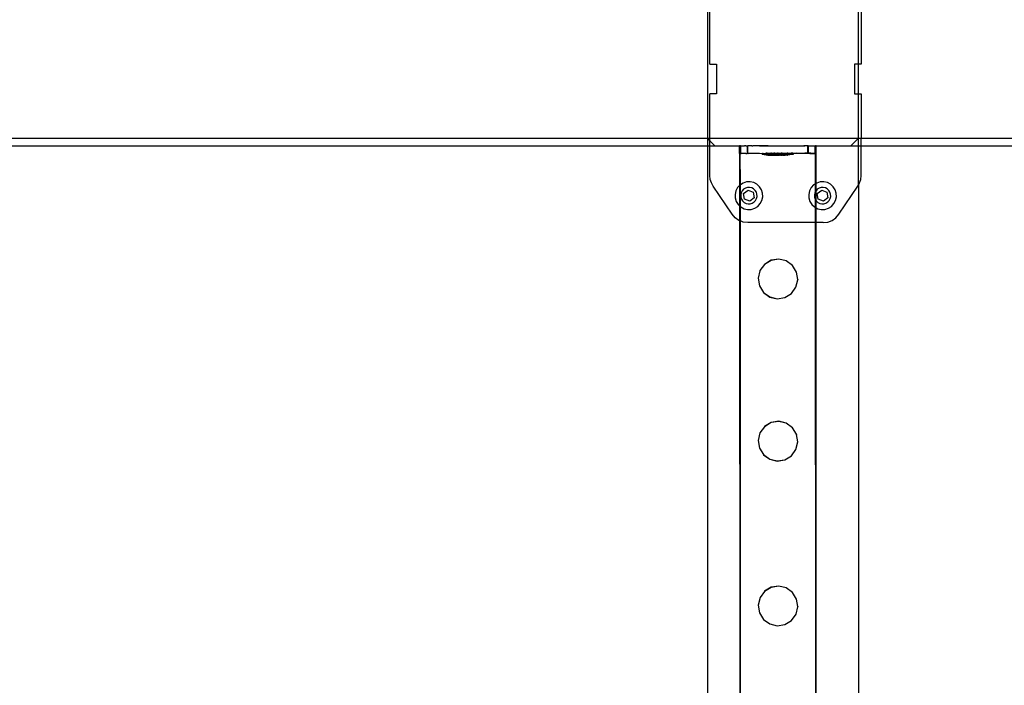
# Model space of a CAD drawing. Units: millimetres. Extents: x -11201 to 354151, y -3372 to 11832.
# Drawn here: x -10564 to -10043, y 5637 to 5989 of the extents above; entities that cross this region are included whole.
import ezdxf

# ---------------------------------------------------------------- set-up
doc = ezdxf.new("R2010")
doc.units = ezdxf.units.MM
doc.layers.add('VP-EQ', color=7, linetype='Continuous', true_color=0x8a3492)

# ---------------------------------------------------------------- blocks, each defined once
blk = doc.blocks.new('2406C')
at = {"layer": 'VP-EQ', "color": 0}
for p, q in [((16292.117, -1312.401), (16292.117, -1319.601)), ((16292.253, -1315.684), (16292.253, -1312.401)), ((16300.117, -1315.684), (16300.117, -1312.401)), ((16300.253, -1312.401), (16300.253, -1315.684)), ((16292.253, -1315.684), (16292.603, -1315.684)), ((16292.603, -1315.684), (16292.603, -1317.244)), ((16299.903, -1315.684), (16299.903, -1317.244)), ((16300.117, -1315.684), (16299.903, -1315.684)), ((16300.253, -1315.684), (16300.117, -1315.684)), ((16300.117, -1317.244), (16300.117, -1315.684)), ((16292.603, -1317.244), (16292.253, -1317.244)), ((16292.253, -1319.601), (16292.253, -1317.244)), ((16299.903, -1317.244), (16300.117, -1317.244)), ((16300.117, -1319.601), (16300.117, -1317.244)), ((16300.117, -1317.244), (16300.253, -1317.244)), ((16300.253, -1317.244), (16300.253, -1319.601)), ((16249.906, -1319.601), (16292.117, -1319.601)), ((16292.117, -1319.601), (16292.253, -1319.737)), ((16292.117, -1319.601), (16292.117, -1320.001)), ((16292.117, -1319.601), (16292.253, -1319.601)), ((16292.253, -1319.737), (16292.253, -1319.601)), ((16292.253, -1319.601), (16300.117, -1319.601)), ((16292.253, -1319.737), (16292.517, -1320.001)), ((16292.253, -1320.001), (16292.253, -1319.737)), ((16299.717, -1320.001), (16300.117, -1319.601)), ((16300.117, -1319.601), (16300.253, -1319.601)), ((16300.117, -1322.076), (16300.117, -1319.601)), ((16300.253, -1319.601), (16358.917, -1319.601)), ((16300.253, -1321.581), (16300.253, -1319.601)), ((16254.549, -1320.001), (16292.117, -1320.001)), ((16292.117, -1320.001), (16292.117, -1466.001)), ((16292.117, -1320.001), (16292.253, -1320.001)), ((16292.253, -1321.581), (16292.253, -1320.001)), ((16292.253, -1320.001), (16292.517, -1320.001)), ((16292.517, -1320.001), (16293.823, -1320.002)), ((16293.841, -1320.001), (16293.823, -1320.002)), ((16293.823, -1320.402), (16293.823, -1320.002)), ((16293.823, -1320.402), (16293.84, -1320.401)), ((16293.839, -1322.079), (16293.838, -1320.406)), ((16293.838, -1320.406), (16293.86, -1320.407)), ((16293.84, -1320.401), (16293.841, -1320.001)), ((16293.863, -1320.399), (16293.84, -1320.401)), ((16293.867, -1320), (16293.841, -1320.001)), ((16293.86, -1320.407), (16293.863, -1320.399)), ((16293.86, -1320.407), (16293.863, -1320.407)), ((16293.863, -1322.061), (16293.86, -1320.407)), ((16293.863, -1320.399), (16293.871, -1320.399)), ((16293.863, -1320.407), (16293.867, -1320.4)), ((16293.867, -1320.4), (16293.867, -1320)), ((16293.867, -1320), (16293.884, -1320.002)), ((16293.867, -1320.4), (16293.871, -1320.399)), ((16293.885, -1320.402), (16293.867, -1320.4)), ((16293.871, -1320.399), (16293.885, -1320.402)), ((16293.885, -1320.402), (16293.884, -1320.002)), ((16293.884, -1320.002), (16293.906, -1320.002)), ((16293.885, -1320.402), (16293.906, -1320.402)), ((16293.906, -1320.002), (16294.076, -1320.001)), ((16293.959, -1320.402), (16293.906, -1320.402)), ((16294.115, -1320.402), (16293.959, -1320.402)), ((16294.116, -1320.002), (16294.076, -1320.001)), ((16294.161, -1320.401), (16294.115, -1320.402)), ((16294.16, -1320.001), (16294.116, -1320.002)), ((16294.16, -1320.001), (16294.242, -1320.001)), ((16294.161, -1320.401), (16294.236, -1320.399)), ((16294.161, -1320.401), (16294.228, -1320.406)), ((16294.258, -1320.406), (16294.228, -1320.406)), ((16294.236, -1320.399), (16294.242, -1320.401)), ((16294.242, -1320.001), (16294.265, -1319.999)), ((16294.242, -1320.401), (16294.242, -1320.001)), ((16294.242, -1320.401), (16294.266, -1320.399)), ((16294.311, -1320.401), (16294.258, -1320.406)), ((16294.297, -1320.001), (16294.265, -1319.999)), ((16294.266, -1320.399), (16294.265, -1319.999)), ((16294.266, -1320.399), (16294.311, -1320.401)), ((16294.311, -1320.001), (16294.297, -1320.001)), ((16294.324, -1320.001), (16294.311, -1320.001)), ((16294.437, -1320.403), (16294.311, -1320.401)), ((16294.438, -1320.003), (16294.324, -1320.001)), ((16294.476, -1320.401), (16294.437, -1320.403)), ((16294.475, -1320.001), (16294.438, -1320.003)), ((16294.475, -1320.001), (16294.517, -1320.001)), ((16294.851, -1320.403), (16294.476, -1320.401)), ((16294.851, -1320.003), (16294.517, -1320.001)), ((16294.884, -1320), (16294.851, -1320.003)), ((16294.885, -1320.4), (16294.851, -1320.403)), ((16294.884, -1320), (16297.27, -1319.996)), ((16295.329, -1320.004), (16294.884, -1320)), ((16294.885, -1320.4), (16295.027, -1320.402)), ((16295.027, -1320.402), (16295.034, -1320.402)), ((16295.027, -1320.452), (16295.027, -1320.402)), ((16295.027, -1320.452), (16295.034, -1320.452)), ((16295.07, -1320.402), (16295.034, -1320.402)), ((16295.07, -1320.452), (16295.034, -1320.452)), ((16295.034, -1320.452), (16295.327, -1320.502)), ((16295.07, -1320.402), (16295.09, -1320.402)), ((16295.09, -1320.452), (16295.07, -1320.452)), ((16295.09, -1320.402), (16295.16, -1320.402)), ((16295.16, -1320.452), (16295.09, -1320.452)), ((16295.16, -1320.402), (16295.192, -1320.402)), ((16295.16, -1320.452), (16295.192, -1320.452)), ((16295.215, -1320.406), (16295.192, -1320.402)), ((16295.192, -1320.452), (16295.244, -1320.452)), ((16295.215, -1320.398), (16295.222, -1320.398)), ((16295.215, -1320.406), (16295.215, -1320.398)), ((16295.291, -1320.402), (16295.215, -1320.406)), ((16295.216, -1320.448), (16295.215, -1320.406)), ((16295.216, -1320.448), (16295.222, -1320.448)), ((16295.259, -1320.398), (16295.222, -1320.398)), ((16295.222, -1320.448), (16295.259, -1320.448)), ((16295.222, -1320.448), (16295.244, -1320.452)), ((16295.244, -1320.452), (16295.291, -1320.452)), ((16295.244, -1320.452), (16295.48, -1320.491)), ((16295.279, -1320.398), (16295.259, -1320.398)), ((16295.279, -1320.448), (16295.259, -1320.448)), ((16295.279, -1320.398), (16295.349, -1320.398)), ((16295.349, -1320.448), (16295.279, -1320.448)), ((16295.329, -1320.404), (16295.291, -1320.402)), ((16295.333, -1320.452), (16295.291, -1320.452)), ((16295.327, -1320.502), (16295.331, -1320.502)), ((16295.329, -1320.004), (16297.232, -1320.007)), ((16295.333, -1320.402), (16295.329, -1320.404)), ((16295.352, -1320.502), (16295.331, -1320.502)), ((16295.333, -1320.402), (16295.349, -1320.398)), ((16295.333, -1320.452), (16295.454, -1320.452)), ((16295.359, -1320.4), (16295.349, -1320.398)), ((16295.381, -1320.447), (16295.349, -1320.448)), ((16295.352, -1320.502), (16295.364, -1320.503)), ((16295.359, -1320.4), (16295.381, -1320.397)), ((16295.364, -1320.503), (16295.405, -1320.502)), ((16295.381, -1320.397), (16295.479, -1320.397)), ((16295.381, -1320.397), (16295.454, -1320.402)), ((16295.48, -1320.447), (16295.381, -1320.447)), ((16295.424, -1320.503), (16295.405, -1320.502)), ((16295.424, -1320.503), (16295.48, -1320.503)), ((16295.479, -1320.397), (16295.454, -1320.402)), ((16295.454, -1320.402), (16295.502, -1320.403)), ((16295.454, -1320.452), (16295.502, -1320.453)), ((16295.502, -1320.399), (16295.479, -1320.397)), ((16295.521, -1320.447), (16295.48, -1320.447)), ((16295.525, -1320.487), (16295.48, -1320.487)), ((16295.48, -1320.491), (16295.48, -1320.487)), ((16295.48, -1320.503), (16295.48, -1320.491)), ((16295.48, -1320.491), (16295.515, -1320.497)), ((16295.482, -1320.503), (16295.48, -1320.503)), ((16295.482, -1320.503), (16295.507, -1320.503)), ((16295.521, -1320.397), (16295.502, -1320.399)), ((16295.502, -1320.403), (16295.637, -1320.403)), ((16295.502, -1320.453), (16295.637, -1320.453)), ((16295.507, -1320.503), (16295.525, -1320.503)), ((16295.515, -1320.497), (16295.52, -1320.497)), ((16295.52, -1320.497), (16295.525, -1320.497)), ((16295.521, -1320.397), (16295.642, -1320.397)), ((16295.637, -1320.403), (16295.521, -1320.397)), ((16295.642, -1320.447), (16295.521, -1320.447)), ((16295.669, -1320.487), (16295.525, -1320.487)), ((16295.525, -1320.497), (16295.525, -1320.487)), ((16295.525, -1320.503), (16295.525, -1320.497)), ((16295.525, -1320.497), (16295.541, -1320.497)), ((16295.579, -1320.503), (16295.525, -1320.503)), ((16295.553, -1320.497), (16295.541, -1320.497)), ((16295.553, -1320.497), (16295.594, -1320.497)), ((16295.579, -1320.503), (16295.607, -1320.503)), ((16295.613, -1320.497), (16295.594, -1320.497)), ((16295.607, -1320.503), (16295.687, -1320.503)), ((16295.669, -1320.497), (16295.613, -1320.497)), ((16295.637, -1320.403), (16295.69, -1320.403)), ((16295.637, -1320.453), (16295.69, -1320.453)), ((16295.691, -1320.397), (16295.642, -1320.397)), ((16295.691, -1320.447), (16295.642, -1320.447)), ((16295.714, -1320.481), (16295.669, -1320.481)), ((16295.669, -1320.487), (16295.669, -1320.481)), ((16295.669, -1320.497), (16295.669, -1320.487)), ((16295.714, -1320.487), (16295.669, -1320.487)), ((16295.671, -1320.497), (16295.669, -1320.497)), ((16295.671, -1320.497), (16295.696, -1320.497)), ((16295.714, -1320.503), (16295.687, -1320.503)), ((16295.829, -1320.403), (16295.69, -1320.403)), ((16295.69, -1320.453), (16295.829, -1320.453)), ((16295.691, -1320.397), (16295.826, -1320.397)), ((16295.826, -1320.447), (16295.691, -1320.447)), ((16295.696, -1320.497), (16295.714, -1320.497)), ((16295.714, -1320.481), (16295.903, -1320.481)), ((16295.714, -1320.487), (16295.714, -1320.481)), ((16295.714, -1320.497), (16295.714, -1320.487)), ((16295.714, -1320.487), (16295.805, -1320.487)), ((16295.714, -1320.503), (16295.714, -1320.497)), ((16295.768, -1320.497), (16295.714, -1320.497)), ((16295.714, -1320.503), (16295.718, -1320.503)), ((16295.718, -1320.503), (16295.801, -1320.503)), ((16295.796, -1320.497), (16295.768, -1320.497)), ((16295.796, -1320.497), (16295.805, -1320.497)), ((16295.805, -1320.503), (16295.801, -1320.503)), ((16295.805, -1320.497), (16295.805, -1320.487)), ((16295.903, -1320.487), (16295.805, -1320.487)), ((16295.805, -1320.503), (16295.805, -1320.497)), ((16295.805, -1320.497), (16295.903, -1320.497)), ((16295.832, -1320.503), (16295.805, -1320.503)), ((16295.869, -1320.399), (16295.826, -1320.397)), ((16295.878, -1320.447), (16295.826, -1320.447)), ((16295.839, -1320.405), (16295.829, -1320.403)), ((16295.829, -1320.453), (16295.882, -1320.453)), ((16295.832, -1320.503), (16295.911, -1320.503)), ((16295.882, -1320.403), (16295.839, -1320.405)), ((16295.869, -1320.399), (16295.878, -1320.397)), ((16295.878, -1320.397), (16296.018, -1320.397)), ((16296.018, -1320.447), (16295.878, -1320.447)), ((16295.882, -1320.403), (16296.017, -1320.403)), ((16295.882, -1320.453), (16296.016, -1320.453)), ((16295.903, -1320.487), (16295.903, -1320.481)), ((16295.903, -1320.481), (16295.994, -1320.481)), ((16295.903, -1320.497), (16295.903, -1320.487)), ((16295.993, -1320.487), (16295.903, -1320.487)), ((16295.903, -1320.497), (16295.907, -1320.497)), ((16295.99, -1320.497), (16295.907, -1320.497)), ((16295.911, -1320.503), (16295.94, -1320.503)), ((16295.993, -1320.503), (16295.94, -1320.503)), ((16295.99, -1320.497), (16295.993, -1320.487)), ((16295.993, -1320.503), (16295.99, -1320.497)), ((16295.994, -1320.497), (16295.99, -1320.497)), ((16295.993, -1320.487), (16295.994, -1320.481)), ((16295.993, -1320.487), (16296.039, -1320.487)), ((16295.994, -1320.497), (16295.993, -1320.487)), ((16295.993, -1320.503), (16296.011, -1320.503)), ((16295.994, -1320.481), (16296.182, -1320.481)), ((16296.02, -1320.496), (16295.994, -1320.497)), ((16296.036, -1320.503), (16296.011, -1320.503)), ((16296.016, -1320.453), (16296.065, -1320.453)), ((16296.017, -1320.403), (16296.065, -1320.403)), ((16296.07, -1320.396), (16296.018, -1320.397)), ((16296.07, -1320.446), (16296.018, -1320.447)), ((16296.02, -1320.496), (16296.039, -1320.497)), ((16296.036, -1320.503), (16296.039, -1320.503)), ((16296.039, -1320.497), (16296.039, -1320.487)), ((16296.039, -1320.503), (16296.039, -1320.497)), ((16296.039, -1320.497), (16296.1, -1320.497)), ((16296.039, -1320.503), (16296.095, -1320.503)), ((16296.065, -1320.403), (16296.186, -1320.403)), ((16296.065, -1320.453), (16296.186, -1320.453)), ((16296.07, -1320.396), (16296.205, -1320.396)), ((16296.205, -1320.446), (16296.07, -1320.446)), ((16296.114, -1320.503), (16296.095, -1320.503)), ((16296.129, -1320.496), (16296.1, -1320.497)), ((16296.155, -1320.503), (16296.114, -1320.503)), ((16296.129, -1320.496), (16296.182, -1320.496)), ((16296.167, -1320.503), (16296.155, -1320.503)), ((16296.188, -1320.503), (16296.167, -1320.503)), ((16296.182, -1320.481), (16296.228, -1320.48)), ((16296.182, -1320.496), (16296.182, -1320.481)), ((16296.182, -1320.496), (16296.2, -1320.496)), ((16296.228, -1320.404), (16296.186, -1320.403)), ((16296.186, -1320.453), (16296.228, -1320.454)), ((16296.192, -1320.503), (16296.188, -1320.503)), ((16296.225, -1320.496), (16296.192, -1320.503)), ((16296.225, -1320.496), (16296.2, -1320.496)), ((16296.205, -1320.396), (16296.254, -1320.396)), ((16296.254, -1320.446), (16296.205, -1320.446)), ((16296.225, -1320.496), (16296.228, -1320.496)), ((16296.327, -1320.403), (16296.228, -1320.404)), ((16296.228, -1320.454), (16296.327, -1320.453)), ((16296.228, -1320.496), (16296.228, -1320.48)), ((16296.228, -1320.496), (16296.234, -1320.496)), ((16296.485, -1320.454), (16296.234, -1320.496)), ((16296.283, -1320.496), (16296.234, -1320.496)), ((16296.254, -1320.396), (16296.335, -1320.396)), ((16296.375, -1320.446), (16296.254, -1320.446)), ((16296.302, -1320.496), (16296.283, -1320.496)), ((16296.344, -1320.496), (16296.302, -1320.496)), ((16296.348, -1320.405), (16296.327, -1320.403)), ((16296.327, -1320.453), (16296.359, -1320.454)), ((16296.375, -1320.396), (16296.335, -1320.396)), ((16296.356, -1320.496), (16296.344, -1320.496)), ((16296.359, -1320.404), (16296.348, -1320.405)), ((16296.356, -1320.496), (16296.377, -1320.496)), ((16296.359, -1320.404), (16296.429, -1320.404)), ((16296.359, -1320.454), (16296.429, -1320.454)), ((16296.379, -1320.398), (16296.375, -1320.396)), ((16296.417, -1320.446), (16296.375, -1320.446)), ((16296.381, -1320.496), (16296.377, -1320.496)), ((16296.379, -1320.398), (16296.417, -1320.396)), ((16296.674, -1320.446), (16296.381, -1320.496)), ((16296.417, -1320.396), (16296.516, -1320.396)), ((16296.417, -1320.446), (16296.492, -1320.446)), ((16296.429, -1320.404), (16296.449, -1320.404)), ((16296.429, -1320.454), (16296.449, -1320.454)), ((16296.449, -1320.404), (16296.485, -1320.404)), ((16296.485, -1320.454), (16296.449, -1320.454)), ((16296.492, -1320.404), (16296.485, -1320.404)), ((16296.492, -1320.454), (16296.485, -1320.454)), ((16296.492, -1320.446), (16296.492, -1320.404)), ((16296.681, -1320.406), (16296.492, -1320.404)), ((16296.492, -1320.454), (16296.492, -1320.446)), ((16296.516, -1320.446), (16296.492, -1320.446)), ((16296.516, -1320.396), (16296.548, -1320.396)), ((16296.548, -1320.446), (16296.516, -1320.446)), ((16296.618, -1320.396), (16296.548, -1320.396)), ((16296.548, -1320.446), (16296.618, -1320.446)), ((16296.638, -1320.396), (16296.618, -1320.396)), ((16296.618, -1320.446), (16296.638, -1320.446)), ((16296.638, -1320.396), (16296.674, -1320.396)), ((16296.638, -1320.446), (16296.674, -1320.446)), ((16296.681, -1320.396), (16296.674, -1320.396)), ((16296.681, -1320.446), (16296.674, -1320.446)), ((16296.681, -1320.396), (16296.857, -1320.397)), ((16296.681, -1320.406), (16296.681, -1320.396)), ((16296.681, -1320.446), (16296.681, -1320.406)), ((16296.823, -1320.406), (16296.681, -1320.406)), ((16297.231, -1320.407), (16296.823, -1320.406)), ((16296.857, -1320.397), (16297.27, -1320.396)), ((16297.231, -1320.407), (16296.857, -1320.397)), ((16297.324, -1320.405), (16297.231, -1320.407)), ((16297.442, -1320.005), (16297.232, -1320.007)), ((16297.27, -1319.996), (16297.465, -1319.994)), ((16297.27, -1320.396), (16297.442, -1320.399)), ((16297.442, -1320.396), (16297.27, -1320.396)), ((16297.442, -1320.405), (16297.324, -1320.405)), ((16297.442, -1320.005), (16297.465, -1320.007)), ((16297.442, -1320.396), (16297.442, -1320.005)), ((16297.442, -1320.399), (16297.442, -1320.396)), ((16297.45, -1320.399), (16297.442, -1320.396)), ((16297.442, -1320.405), (16297.442, -1320.399)), ((16297.442, -1320.399), (16297.45, -1320.399)), ((16297.471, -1320.405), (16297.442, -1320.405)), ((16297.466, -1320.394), (16297.45, -1320.399)), ((16297.45, -1320.399), (16297.479, -1320.399)), ((16297.465, -1319.994), (16297.592, -1319.996)), ((16297.465, -1320.007), (16297.465, -1319.994)), ((16297.466, -1320.394), (16297.465, -1320.007)), ((16297.465, -1320.007), (16297.823, -1320.007)), ((16297.466, -1320.394), (16297.593, -1320.396)), ((16297.547, -1320.407), (16297.471, -1320.405)), ((16297.593, -1320.396), (16297.479, -1320.399)), ((16297.547, -1320.407), (16297.823, -1320.407)), ((16297.592, -1319.996), (16297.801, -1319.995)), ((16297.593, -1320.396), (16297.823, -1320.395)), ((16297.801, -1319.995), (16297.867, -1319.993)), ((16297.841, -1320.006), (16297.823, -1320.007)), ((16297.823, -1320.395), (16297.823, -1320.007)), ((16297.823, -1320.395), (16297.84, -1320.395)), ((16297.823, -1320.407), (16297.823, -1320.395)), ((16297.837, -1320.405), (16297.823, -1320.407)), ((16297.844, -1320.405), (16297.837, -1320.405)), ((16297.84, -1320.406), (16297.837, -1320.405)), ((16297.84, -1320.395), (16297.841, -1320.006)), ((16297.84, -1320.395), (16297.867, -1320.393)), ((16297.847, -1320.399), (16297.84, -1320.395)), ((16297.84, -1320.406), (16297.84, -1320.395)), ((16297.841, -1320.006), (16299.717, -1320.001)), ((16297.841, -1320.006), (16358.916, -1320.001)), ((16297.845, -1322.01), (16297.844, -1320.405)), ((16297.862, -1320.399), (16297.847, -1320.399)), ((16297.862, -1320.399), (16297.87, -1320.399)), ((16297.884, -1319.995), (16297.867, -1319.993)), ((16297.867, -1320.393), (16297.867, -1319.993)), ((16297.885, -1320.395), (16297.867, -1320.393)), ((16297.87, -1321.994), (16297.87, -1320.399)), ((16297.885, -1320.395), (16297.884, -1319.995)), ((16292.273, -1321.778), (16292.253, -1321.581)), ((16292.33, -1321.966), (16292.273, -1321.778)), ((16292.424, -1322.14), (16292.33, -1321.966)), ((16293.845, -1322.073), (16293.839, -1322.079)), ((16293.863, -1322.061), (16293.845, -1322.073)), ((16294.007, -1321.97), (16293.863, -1322.061)), ((16293.863, -1323.214), (16293.863, -1322.061)), ((16294.191, -1321.913), (16294.007, -1321.97)), ((16294.383, -1321.906), (16294.191, -1321.913)), ((16294.57, -1321.948), (16294.383, -1321.906)), ((16294.74, -1322.038), (16294.57, -1321.948)), ((16294.881, -1322.168), (16294.74, -1322.038)), ((16297.745, -1322.073), (16297.614, -1322.214)), ((16297.845, -1322.01), (16297.745, -1322.073)), ((16297.87, -1321.994), (16297.845, -1322.01)), ((16297.845, -1322.417), (16297.845, -1322.01)), ((16297.907, -1321.97), (16297.87, -1321.994)), ((16297.87, -1322.378), (16297.87, -1321.994)), ((16298.091, -1321.913), (16297.907, -1321.97)), ((16298.283, -1321.906), (16298.091, -1321.913)), ((16298.47, -1321.948), (16298.283, -1321.906)), ((16298.64, -1322.038), (16298.47, -1321.948)), ((16298.781, -1322.168), (16298.64, -1322.038)), ((16300.117, -1322.076), (16300.176, -1321.966)), ((16300.176, -1321.966), (16300.234, -1321.778)), ((16300.234, -1321.778), (16300.253, -1321.581)), ((16293.424, -1323.623), (16292.424, -1322.14)), ((16293.625, -1322.384), (16293.582, -1322.571)), ((16293.582, -1322.571), (16293.59, -1322.763)), ((16293.714, -1322.214), (16293.625, -1322.384)), ((16293.839, -1322.079), (16293.714, -1322.214)), ((16293.839, -1323.192), (16293.839, -1322.079)), ((16293.908, -1322.488), (16293.882, -1322.599)), ((16293.96, -1322.388), (16293.908, -1322.488)), ((16294.037, -1322.304), (16293.96, -1322.388)), ((16294.035, -1322.531), (16294.269, -1322.342)), ((16294.082, -1322.827), (16294.035, -1322.531)), ((16294.133, -1322.244), (16294.037, -1322.304)), ((16294.242, -1322.21), (16294.133, -1322.244)), ((16294.355, -1322.206), (16294.242, -1322.21)), ((16294.269, -1322.342), (16294.549, -1322.45)), ((16294.466, -1322.231), (16294.355, -1322.206)), ((16294.566, -1322.284), (16294.466, -1322.231)), ((16294.549, -1322.45), (16294.595, -1322.746)), ((16294.65, -1322.361), (16294.566, -1322.284)), ((16294.71, -1322.457), (16294.65, -1322.361)), ((16294.744, -1322.565), (16294.71, -1322.457)), ((16294.748, -1322.678), (16294.744, -1322.565)), ((16294.984, -1322.331), (16294.881, -1322.168)), ((16295.041, -1322.514), (16294.984, -1322.331)), ((16295.048, -1322.706), (16295.041, -1322.514)), ((16297.525, -1322.384), (16297.482, -1322.571)), ((16297.482, -1322.571), (16297.49, -1322.763)), ((16297.614, -1322.214), (16297.525, -1322.384)), ((16297.808, -1322.488), (16297.782, -1322.599)), ((16297.845, -1322.417), (16297.808, -1322.488)), ((16297.86, -1322.388), (16297.845, -1322.417)), ((16297.845, -1322.859), (16297.845, -1322.417)), ((16297.87, -1322.378), (16297.86, -1322.388)), ((16297.937, -1322.304), (16297.87, -1322.378)), ((16297.87, -1322.898), (16297.87, -1322.378)), ((16297.935, -1322.531), (16298.169, -1322.342)), ((16297.982, -1322.827), (16297.935, -1322.531)), ((16298.033, -1322.244), (16297.937, -1322.304)), ((16298.142, -1322.21), (16298.033, -1322.244)), ((16298.255, -1322.206), (16298.142, -1322.21)), ((16298.169, -1322.342), (16298.449, -1322.45)), ((16298.366, -1322.231), (16298.255, -1322.206)), ((16298.466, -1322.284), (16298.366, -1322.231)), ((16298.449, -1322.45), (16298.495, -1322.746)), ((16298.55, -1322.361), (16298.466, -1322.284)), ((16298.61, -1322.457), (16298.55, -1322.361)), ((16298.644, -1322.565), (16298.61, -1322.457)), ((16298.648, -1322.678), (16298.644, -1322.565)), ((16298.884, -1322.331), (16298.781, -1322.168)), ((16298.941, -1322.514), (16298.884, -1322.331)), ((16298.948, -1322.706), (16298.941, -1322.514)), ((16299.082, -1323.623), (16300.082, -1322.14)), ((16300.082, -1322.14), (16300.117, -1322.076)), ((16300.117, -1322.076), (16300.117, -1466.001)), ((16293.59, -1322.763), (16293.647, -1322.946)), ((16293.647, -1322.946), (16293.749, -1323.109)), ((16293.749, -1323.109), (16293.839, -1323.192)), ((16293.882, -1322.599), (16293.887, -1322.712)), ((16293.887, -1322.712), (16293.921, -1322.82)), ((16293.921, -1322.82), (16293.981, -1322.916)), ((16293.981, -1322.916), (16294.064, -1322.993)), ((16294.064, -1322.993), (16294.165, -1323.046)), ((16294.362, -1322.935), (16294.082, -1322.827)), ((16294.165, -1323.046), (16294.275, -1323.071)), ((16294.275, -1323.071), (16294.389, -1323.067)), ((16294.595, -1322.746), (16294.362, -1322.935)), ((16294.389, -1323.067), (16294.497, -1323.033)), ((16294.497, -1323.033), (16294.593, -1322.973)), ((16294.593, -1322.973), (16294.67, -1322.89)), ((16294.67, -1322.89), (16294.723, -1322.789)), ((16294.723, -1322.789), (16294.748, -1322.678)), ((16294.786, -1323.205), (16294.916, -1323.063)), ((16294.916, -1323.063), (16295.006, -1322.893)), ((16295.006, -1322.893), (16295.048, -1322.706)), ((16297.49, -1322.763), (16297.547, -1322.946)), ((16297.547, -1322.946), (16297.649, -1323.109)), ((16297.649, -1323.109), (16297.79, -1323.239)), ((16297.782, -1322.599), (16297.787, -1322.712)), ((16297.787, -1322.712), (16297.821, -1322.82)), ((16297.821, -1322.82), (16297.845, -1322.859)), ((16297.845, -1322.859), (16297.87, -1322.898)), ((16297.845, -1323.268), (16297.845, -1322.859)), ((16297.87, -1322.898), (16297.881, -1322.916)), ((16297.87, -1323.281), (16297.87, -1322.898)), ((16297.881, -1322.916), (16297.964, -1322.993)), ((16297.964, -1322.993), (16298.065, -1323.046)), ((16298.262, -1322.935), (16297.982, -1322.827)), ((16298.065, -1323.046), (16298.175, -1323.071)), ((16298.175, -1323.071), (16298.289, -1323.067)), ((16298.495, -1322.746), (16298.262, -1322.935)), ((16298.289, -1323.067), (16298.397, -1323.033)), ((16298.397, -1323.033), (16298.493, -1322.973)), ((16298.493, -1322.973), (16298.57, -1322.89)), ((16298.57, -1322.89), (16298.623, -1322.789)), ((16298.623, -1322.789), (16298.648, -1322.678)), ((16298.686, -1323.205), (16298.816, -1323.063)), ((16298.816, -1323.063), (16298.906, -1322.893)), ((16298.906, -1322.893), (16298.948, -1322.706)), ((16293.584, -1323.807), (16293.424, -1323.623)), ((16293.839, -1323.968), (16293.839, -1323.192)), ((16293.839, -1323.192), (16293.863, -1323.214)), ((16293.863, -1323.214), (16293.89, -1323.239)), ((16293.863, -1323.977), (16293.863, -1323.214)), ((16293.89, -1323.239), (16294.06, -1323.329)), ((16294.06, -1323.329), (16294.248, -1323.371)), ((16294.248, -1323.371), (16294.44, -1323.364)), ((16294.44, -1323.364), (16294.623, -1323.307)), ((16294.623, -1323.307), (16294.786, -1323.205)), ((16297.79, -1323.239), (16297.845, -1323.268)), ((16297.845, -1324.064), (16297.845, -1323.268)), ((16297.845, -1323.268), (16297.87, -1323.281)), ((16297.87, -1324.064), (16297.87, -1323.281)), ((16297.87, -1323.281), (16297.96, -1323.329)), ((16297.96, -1323.329), (16298.148, -1323.371)), ((16298.148, -1323.371), (16298.34, -1323.364)), ((16298.34, -1323.364), (16298.523, -1323.307)), ((16298.523, -1323.307), (16298.686, -1323.205)), ((16298.922, -1323.807), (16299.082, -1323.623)), ((16293.784, -1323.947), (16293.584, -1323.807)), ((16293.839, -1323.968), (16293.784, -1323.947)), ((16293.863, -1323.977), (16293.839, -1323.968)), ((16293.863, -1399.424), (16293.839, -1323.968)), ((16294.011, -1324.034), (16293.863, -1323.977)), ((16293.863, -1399.424), (16293.863, -1323.977)), ((16294.253, -1324.064), (16294.011, -1324.034)), ((16297.845, -1324.064), (16294.253, -1324.064)), ((16297.87, -1324.064), (16297.845, -1324.064)), ((16297.87, -1399.424), (16297.845, -1324.064)), ((16298.253, -1324.064), (16297.87, -1324.064)), ((16297.87, -1399.424), (16297.87, -1324.064)), ((16298.253, -1324.064), (16298.495, -1324.034)), ((16298.495, -1324.034), (16298.723, -1323.947)), ((16298.723, -1323.947), (16298.922, -1323.807)), ((16295.492, -1326.059), (16295.143, -1326.274)), ((16295.492, -1326.063), (16295.143, -1326.278)), ((16295.896, -1325.995), (16295.492, -1326.059)), ((16295.896, -1325.999), (16295.492, -1326.063)), ((16295.492, -1326.059), (16295.492, -1326.063)), ((16295.896, -1325.995), (16295.896, -1325.999)), ((16296.294, -1326.09), (16295.896, -1325.995)), ((16296.294, -1326.094), (16295.896, -1325.999)), ((16296.294, -1326.09), (16296.294, -1326.094)), ((16296.625, -1326.331), (16296.294, -1326.09)), ((16296.625, -1326.335), (16296.294, -1326.094)), ((16294.902, -1326.609), (16294.807, -1327.004)), ((16295.143, -1326.278), (16294.902, -1326.605)), ((16294.902, -1326.605), (16294.902, -1326.609)), ((16295.143, -1326.274), (16295.143, -1326.278)), ((16296.625, -1326.331), (16296.625, -1326.335)), ((16296.839, -1326.68), (16296.625, -1326.335)), ((16296.839, -1326.68), (16296.839, -1326.684)), ((16296.903, -1327.084), (16296.839, -1326.684)), ((16294.807, -1327.004), (16294.807, -1327.008)), ((16294.807, -1327.008), (16294.871, -1327.408)), ((16296.808, -1327.483), (16296.903, -1327.088)), ((16296.903, -1327.084), (16296.903, -1327.088)), ((16294.871, -1327.412), (16294.871, -1327.408)), ((16294.871, -1327.412), (16295.085, -1327.758)), ((16295.085, -1327.758), (16295.416, -1327.998)), ((16295.085, -1327.758), (16295.085, -1327.761)), ((16295.085, -1327.761), (16295.416, -1328.002)), ((16296.568, -1327.815), (16296.808, -1327.487)), ((16296.808, -1327.483), (16296.808, -1327.487)), ((16295.416, -1327.998), (16295.814, -1328.093)), ((16295.416, -1327.998), (16295.416, -1328.002)), ((16295.416, -1328.002), (16295.814, -1328.097)), ((16295.814, -1328.093), (16296.219, -1328.029)), ((16295.814, -1328.097), (16296.219, -1328.033)), ((16295.814, -1328.093), (16295.814, -1328.097)), ((16296.219, -1328.029), (16296.568, -1327.815)), ((16296.219, -1328.033), (16296.568, -1327.818)), ((16296.219, -1328.029), (16296.219, -1328.033)), ((16296.568, -1327.815), (16296.568, -1327.818)), ((16295.897, -1334.579), (16295.492, -1334.643)), ((16295.897, -1334.583), (16295.492, -1334.647)), ((16295.897, -1334.579), (16295.897, -1334.583)), ((16296.295, -1334.674), (16295.897, -1334.579)), ((16296.295, -1334.678), (16295.897, -1334.583)), ((16295.144, -1334.862), (16294.903, -1335.189)), ((16295.492, -1334.643), (16295.144, -1334.858)), ((16295.492, -1334.647), (16295.144, -1334.862)), ((16295.144, -1334.858), (16295.144, -1334.862)), ((16295.492, -1334.643), (16295.492, -1334.647)), ((16296.295, -1334.674), (16296.295, -1334.678)), ((16296.626, -1334.915), (16296.295, -1334.674)), ((16296.626, -1334.919), (16296.295, -1334.678)), ((16296.626, -1334.915), (16296.626, -1334.919)), ((16296.84, -1335.264), (16296.626, -1334.919)), ((16294.903, -1335.193), (16294.808, -1335.588)), ((16294.808, -1335.588), (16294.808, -1335.592)), ((16294.808, -1335.592), (16294.872, -1335.992)), ((16294.903, -1335.189), (16294.903, -1335.193)), ((16296.84, -1335.264), (16296.84, -1335.268)), ((16296.904, -1335.668), (16296.84, -1335.268)), ((16294.872, -1335.996), (16294.872, -1335.992)), ((16294.872, -1335.996), (16295.086, -1336.342)), ((16296.568, -1336.399), (16296.809, -1336.071)), ((16296.809, -1336.067), (16296.904, -1335.672)), ((16296.809, -1336.067), (16296.809, -1336.071)), ((16296.904, -1335.668), (16296.904, -1335.672)), ((16295.086, -1336.342), (16295.417, -1336.582)), ((16295.086, -1336.342), (16295.086, -1336.345)), ((16295.086, -1336.345), (16295.417, -1336.586)), ((16295.417, -1336.582), (16295.815, -1336.677)), ((16295.417, -1336.582), (16295.417, -1336.586)), ((16295.417, -1336.586), (16295.815, -1336.681)), ((16295.815, -1336.677), (16296.219, -1336.613)), ((16295.815, -1336.681), (16296.219, -1336.617)), ((16296.219, -1336.613), (16296.568, -1336.399)), ((16296.219, -1336.617), (16296.568, -1336.402)), ((16296.219, -1336.613), (16296.219, -1336.617)), ((16296.568, -1336.399), (16296.568, -1336.402)), ((16295.815, -1336.677), (16295.815, -1336.681)), ((16295.493, -1343.359), (16295.144, -1343.574)), ((16295.493, -1343.363), (16295.144, -1343.578)), ((16295.898, -1343.295), (16295.493, -1343.359)), ((16295.898, -1343.299), (16295.493, -1343.363)), ((16295.493, -1343.359), (16295.493, -1343.363)), ((16295.898, -1343.295), (16295.898, -1343.299)), ((16296.296, -1343.39), (16295.898, -1343.295)), ((16296.296, -1343.394), (16295.898, -1343.299)), ((16296.296, -1343.39), (16296.296, -1343.394)), ((16296.627, -1343.631), (16296.296, -1343.39)), ((16296.627, -1343.635), (16296.296, -1343.394)), ((16294.904, -1343.909), (16294.808, -1344.304)), ((16295.144, -1343.578), (16294.904, -1343.905)), ((16294.904, -1343.905), (16294.904, -1343.909)), ((16295.144, -1343.574), (16295.144, -1343.578)), ((16296.627, -1343.631), (16296.627, -1343.635)), ((16296.841, -1343.98), (16296.627, -1343.635)), ((16294.808, -1344.304), (16294.808, -1344.308)), ((16294.808, -1344.308), (16294.873, -1344.708)), ((16296.81, -1344.783), (16296.905, -1344.388)), ((16296.841, -1343.98), (16296.841, -1343.984)), ((16296.905, -1344.384), (16296.841, -1343.984)), ((16296.905, -1344.384), (16296.905, -1344.388)), ((16294.873, -1344.712), (16294.873, -1344.708)), ((16294.873, -1344.712), (16295.087, -1345.058)), ((16296.569, -1345.115), (16296.81, -1344.787)), ((16296.81, -1344.783), (16296.81, -1344.787)), ((16295.087, -1345.058), (16295.418, -1345.298)), ((16295.087, -1345.058), (16295.087, -1345.061)), ((16295.087, -1345.061), (16295.418, -1345.302)), ((16295.418, -1345.298), (16295.816, -1345.393)), ((16295.418, -1345.298), (16295.418, -1345.302)), ((16295.418, -1345.302), (16295.816, -1345.397)), ((16295.816, -1345.393), (16296.22, -1345.329)), ((16295.816, -1345.397), (16296.22, -1345.333)), ((16295.816, -1345.393), (16295.816, -1345.397)), ((16296.22, -1345.329), (16296.569, -1345.115)), ((16296.22, -1345.333), (16296.569, -1345.118)), ((16296.22, -1345.329), (16296.22, -1345.333)), ((16296.569, -1345.115), (16296.569, -1345.118))]:
    blk.add_line(p, q, dxfattribs=at)
blk = doc.blocks.new('VPL-19-2406C')
at = {"layer": 'VP-EQ', "color": 0, "xscale": 10, "yscale": 10, "zscale": 10}
blk.add_blockref('2406C', (-173121.08, 19122.54), dxfattribs=at)

msp = doc.modelspace()

# ---------------------------------------------------------------- block references
msp.add_blockref('VPL-19-2406C', (0, 0))

doc.saveas('drawing.dxf')
